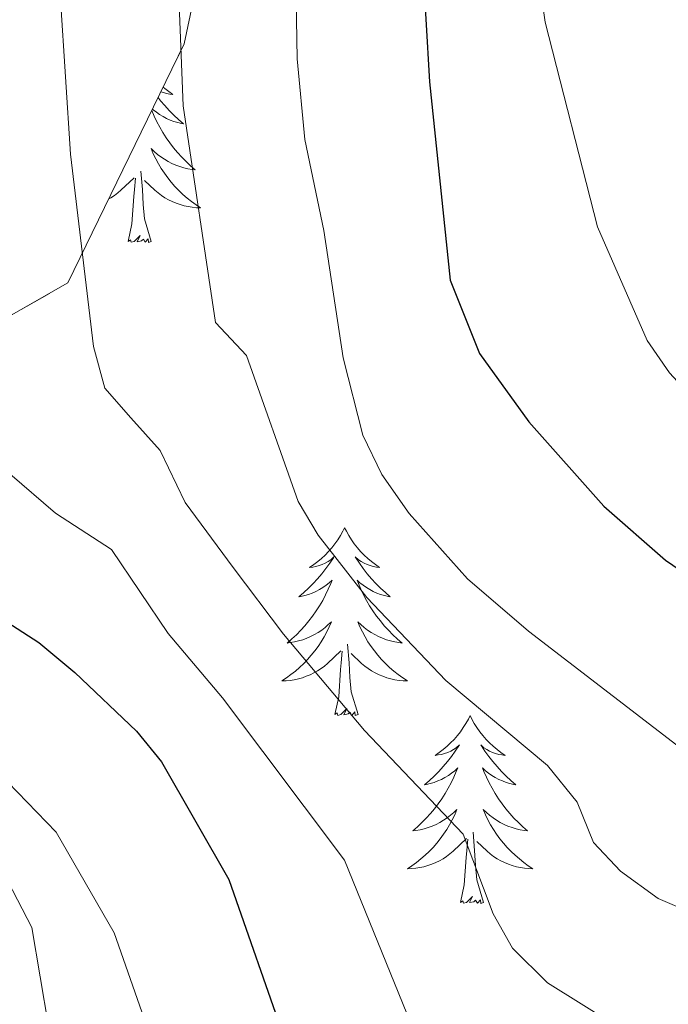
# Model space of a CAD drawing. Extents: x 605789 to 610291, y 784592 to 787632.
# Drawn here: x 606990 to 607031, y 785114 to 785177 of the extents above; entities that cross this region are included whole.
import ezdxf

# ---------------------------------------------------------------- set-up
doc = ezdxf.new("R2010")
doc.units = 0
doc.header["$MEASUREMENT"] = 0
doc.linetypes.add('DGN Style 3', pattern=[59.469592, 42.47828, -16.991312])
for name, color, linetype in [('Nivel 21', 7, 'Continuous'), ('Nivel 35', 7, 'Continuous'), ('Nivel 36', 7, 'Continuous'), ('Nivel 4', 7, 'Continuous'), ('Nivel 5', 7, 'Continuous'), ('Nivel 57', 7, 'Continuous'), ('Nivel 59', 7, 'Continuous'), ('Nivel 61', 7, 'Continuous'), ('Nivel 63', 7, 'Continuous')]:
    doc.layers.add(name, color=color, linetype=linetype)
doc.linetypes.add('5zonar', pattern='A,-5,[1,dgnlstyle.shx,S=0.08,R=0,X=0,Y=0],-5', length=10)

msp = doc.modelspace()

# ---------------------------------------------------------------- linework, layer by layer
at = {"layer": 'Nivel 21', "color": 19, "linetype": 'DGN Style 3', "lineweight": 0}
msp.add_polyline3d([(606969.045, 785195.125, 427.142), (606972.931, 785162.986, 428.46), (606973.147, 785158.543, 429.229), (606973.731, 785145.891, 430.108), (606975.149, 785139.548, 430.877), (606979.205, 785133.797, 431.537), (606982.614, 785130.57, 431.976), (606986.887, 785125.552, 432.526), (606990.276, 785119.061, 432.745), (606991.957, 785109.121, 434.064), (606993.559, 785095.973, 435.382), (606996.233, 785087.9, 437.8), (607000.965, 785082.043, 438.899), (607007.37, 785077.554, 440.766), (607013.987, 785074.248, 442.634), (607019.07, 785072.446, 443.843), (607029.837, 785070.422, 443.513), (607040.197, 785069.688, 443.184), (607050.389, 785068.84, 443.294), (607081.039, 785064.665, 442.854), (607097.079, 785058.872, 443.953), (607101.949, 785055.885, 443.733), (607108.986, 785050.222, 444.173), (607118.208, 785040.08, 444.173)], dxfattribs=at)
at = {"layer": 'Nivel 35', "color": 92, "linetype": '5zonar', "lineweight": 0, "ltscale": 0.5}
msp.add_polyline3d([(606975.466, 785161.068, 433.011), (606981.301, 785153.541, 429.191), (606992.551, 785159.949, 422.904), (606999.935, 785175.117, 415.045), (607004.724, 785197.804, 411.901)], dxfattribs=at)
at = {"layer": 'Nivel 36', "color": 92, "linetype": 'Continuous', "lineweight": 0, "flags": 128}
for points in [[(606998.595, 785172.365), (606998.7, 785172.277), (606998.951, 785172.086), (606999.211, 785171.908), (606999.012, 785171.931), (606998.809, 785171.969), (606998.61, 785172.024), (606998.456, 785172.079)], [(606998.277, 785171.711), (606998.436, 785171.508), (606998.704, 785171.192), (606998.984, 785170.887), (606999.276, 785170.593), (606999.579, 785170.31), (606999.892, 785170.039), (606999.768, 785170.062), (606999.522, 785170.12), (606999.28, 785170.193), (606999.044, 785170.281), (606998.813, 785170.384), (606998.59, 785170.502), (606998.374, 785170.633), (606998.167, 785170.778), (606997.97, 785170.935), (606997.921, 785170.98)], [(606997.872, 785170.88), (606998.027, 785170.522), (606998.198, 785170.168), (606998.383, 785169.821), (606998.583, 785169.481), (606998.795, 785169.15), (606999.022, 785168.828), (606999.261, 785168.516), (606999.512, 785168.213), (606999.776, 785167.921), (607000.051, 785167.64), (607000.338, 785167.37), (607000.635, 785167.112), (607000.439, 785167.137), (607000.172, 785167.184), (606999.909, 785167.247), (606999.65, 785167.326), (606999.395, 785167.42), (606999.147, 785167.528), (606998.906, 785167.651), (606998.672, 785167.789), (606998.447, 785167.939), (606998.231, 785168.103), (606998.025, 785168.279), (606997.83, 785168.467), (606997.971, 785168.14), (606998.126, 785167.819), (606998.295, 785167.505), (606998.478, 785167.2), (606998.675, 785166.903), (606998.885, 785166.615), (606999.108, 785166.337), (606999.343, 785166.069), (606999.589, 785165.811), (606999.847, 785165.566), (607000.116, 785165.332), (607000.395, 785165.11), (607000.684, 785164.901), (607000.974, 785164.71), (607000.709, 785164.719), (607000.446, 785164.744), (607000.184, 785164.785), (606999.925, 785164.842), (606999.67, 785164.914), (606999.42, 785165.001), (606999.176, 785165.104), (606998.938, 785165.22), (606998.708, 785165.351), (606998.486, 785165.496), (606998.273, 785165.654), (606998.07, 785165.824), (606997.412, 785166.444)], [(606997.845, 785162.574), (606997.416, 785164.014), (606997.325, 785164.918), (606997.279, 785165.867), (606997.177, 785167.031)], [(606995.143, 785165.273), (606995.28, 785165.351), (606995.502, 785165.496), (606995.715, 785165.654), (606995.918, 785165.824), (606996.766, 785166.623)], [(606996.375, 785162.574), (606996.62, 785163.692), (606996.733, 785165.434), (606996.781, 785165.867), (606996.844, 785166.59)], [(606997.845, 785162.574), (606997.671, 785162.506), (606997.652, 785162.745), (606997.462, 785162.523), (606997.341, 785162.726), (606997.22, 785162.618), (606996.95, 785162.564), (606997.146, 785162.957), (606996.761, 785162.577), (606996.573, 785162.523), (606996.532, 785162.685), (606996.375, 785162.574)], [(607010.102, 785144.414), (607009.991, 785144.195), (607009.836, 785143.92), (607009.668, 785143.654), (607009.486, 785143.397), (607009.292, 785143.149), (607009.085, 785142.911), (607008.866, 785142.685), (607008.636, 785142.469), (607008.396, 785142.266), (607008.145, 785142.075), (607007.885, 785141.897), (607008.084, 785141.92), (607008.287, 785141.958), (607008.486, 785142.013), (607008.681, 785142.082), (607008.87, 785142.167), (607009.051, 785142.266), (607009.225, 785142.378), (607009.43, 785142.569), (607009.389, 785142.504), (607009.159, 785142.159), (607008.916, 785141.823), (607008.66, 785141.497), (607008.392, 785141.181), (607008.112, 785140.876), (607007.82, 785140.582), (607007.517, 785140.299), (607007.204, 785140.028), (607007.328, 785140.051), (607007.574, 785140.109), (607007.816, 785140.182), (607008.052, 785140.27), (607008.283, 785140.373), (607008.506, 785140.491), (607008.722, 785140.622), (607008.929, 785140.767), (607009.126, 785140.924), (607009.313, 785141.094), (607009.225, 785140.872), (607009.069, 785140.511), (607008.898, 785140.157), (607008.713, 785139.81), (607008.513, 785139.47), (607008.301, 785139.139), (607008.074, 785138.817), (607007.835, 785138.505), (607007.584, 785138.202), (607007.32, 785137.91), (607007.045, 785137.629), (607006.758, 785137.359), (607006.461, 785137.101), (607006.657, 785137.126), (607006.924, 785137.173), (607007.187, 785137.236), (607007.446, 785137.315), (607007.701, 785137.409), (607007.949, 785137.517), (607008.19, 785137.64), (607008.424, 785137.778), (607008.649, 785137.928), (607008.865, 785138.092), (607009.071, 785138.268), (607009.266, 785138.456), (607009.125, 785138.129), (607008.97, 785137.808), (607008.801, 785137.494), (607008.618, 785137.189), (607008.421, 785136.892), (607008.211, 785136.604), (607007.988, 785136.326), (607007.753, 785136.058), (607007.507, 785135.8), (607007.249, 785135.555), (607006.98, 785135.321), (607006.701, 785135.099), (607006.412, 785134.89), (607006.122, 785134.699), (607006.387, 785134.708), (607006.65, 785134.733), (607006.912, 785134.774), (607007.171, 785134.831), (607007.426, 785134.903), (607007.676, 785134.99), (607007.92, 785135.093), (607008.158, 785135.209), (607008.388, 785135.34), (607008.61, 785135.485), (607008.823, 785135.643), (607009.026, 785135.813), (607009.874, 785136.612)], [(607010.102, 785144.414), (607010.213, 785144.195), (607010.368, 785143.92), (607010.536, 785143.654), (607010.718, 785143.397), (607010.912, 785143.149), (607011.119, 785142.911), (607011.338, 785142.685), (607011.568, 785142.469), (607011.808, 785142.266), (607012.059, 785142.075), (607012.319, 785141.897), (607012.12, 785141.92), (607011.917, 785141.958), (607011.718, 785142.013), (607011.523, 785142.082), (607011.334, 785142.167), (607011.153, 785142.266), (607010.979, 785142.378), (607010.774, 785142.569), (607010.815, 785142.504), (607011.045, 785142.159), (607011.288, 785141.823), (607011.544, 785141.497), (607011.812, 785141.181), (607012.092, 785140.876), (607012.384, 785140.582), (607012.687, 785140.299), (607013, 785140.028), (607012.876, 785140.051), (607012.63, 785140.109), (607012.388, 785140.182), (607012.152, 785140.27), (607011.921, 785140.373), (607011.698, 785140.491), (607011.482, 785140.622), (607011.275, 785140.767), (607011.078, 785140.924), (607010.891, 785141.094), (607010.979, 785140.872), (607011.135, 785140.511), (607011.306, 785140.157), (607011.491, 785139.81), (607011.691, 785139.47), (607011.903, 785139.139), (607012.13, 785138.817), (607012.369, 785138.505), (607012.62, 785138.202), (607012.884, 785137.91), (607013.159, 785137.629), (607013.446, 785137.359), (607013.743, 785137.101), (607013.547, 785137.126), (607013.28, 785137.173), (607013.017, 785137.236), (607012.758, 785137.315), (607012.503, 785137.409), (607012.255, 785137.517), (607012.014, 785137.64), (607011.78, 785137.778), (607011.555, 785137.928), (607011.339, 785138.092), (607011.133, 785138.268), (607010.938, 785138.456), (607011.079, 785138.129), (607011.234, 785137.808), (607011.403, 785137.494), (607011.586, 785137.189), (607011.783, 785136.892), (607011.993, 785136.604), (607012.216, 785136.326), (607012.451, 785136.058), (607012.697, 785135.8), (607012.955, 785135.555), (607013.224, 785135.321), (607013.503, 785135.099), (607013.792, 785134.89), (607014.082, 785134.699), (607013.817, 785134.708), (607013.554, 785134.733), (607013.292, 785134.774), (607013.033, 785134.831), (607012.778, 785134.903), (607012.528, 785134.99), (607012.284, 785135.093), (607012.046, 785135.209), (607011.816, 785135.34), (607011.594, 785135.485), (607011.381, 785135.643), (607011.178, 785135.813), (607010.52, 785136.433)], [(607010.953, 785132.563), (607010.524, 785134.003), (607010.433, 785134.907), (607010.387, 785135.856), (607010.285, 785137.02)], [(607009.483, 785132.563), (607009.728, 785133.681), (607009.841, 785135.423), (607009.889, 785135.856), (607009.952, 785136.579)], [(607010.953, 785132.563), (607010.779, 785132.495), (607010.76, 785132.734), (607010.57, 785132.512), (607010.449, 785132.715), (607010.328, 785132.607), (607010.058, 785132.553), (607010.254, 785132.946), (607009.869, 785132.566), (607009.681, 785132.512), (607009.64, 785132.674), (607009.483, 785132.563)], [(607018.062, 785132.495), (607017.951, 785132.276), (607017.796, 785132.001), (607017.628, 785131.735), (607017.446, 785131.478), (607017.252, 785131.23), (607017.045, 785130.992), (607016.826, 785130.766), (607016.596, 785130.55), (607016.356, 785130.347), (607016.105, 785130.156), (607015.845, 785129.978), (607016.044, 785130.001), (607016.247, 785130.039), (607016.446, 785130.094), (607016.641, 785130.163), (607016.83, 785130.248), (607017.011, 785130.347), (607017.185, 785130.459), (607017.39, 785130.65), (607017.349, 785130.585), (607017.119, 785130.24), (607016.876, 785129.904), (607016.62, 785129.578), (607016.352, 785129.262), (607016.072, 785128.957), (607015.78, 785128.663), (607015.477, 785128.38), (607015.164, 785128.109), (607015.288, 785128.132), (607015.534, 785128.19), (607015.776, 785128.263), (607016.012, 785128.351), (607016.243, 785128.454), (607016.466, 785128.572), (607016.682, 785128.703), (607016.889, 785128.848), (607017.086, 785129.005), (607017.273, 785129.175), (607017.185, 785128.953), (607017.029, 785128.592), (607016.858, 785128.238), (607016.673, 785127.891), (607016.473, 785127.551), (607016.261, 785127.22), (607016.034, 785126.898), (607015.795, 785126.586), (607015.544, 785126.283), (607015.28, 785125.991), (607015.005, 785125.71), (607014.718, 785125.44), (607014.421, 785125.182), (607014.617, 785125.207), (607014.884, 785125.254), (607015.147, 785125.317), (607015.406, 785125.396), (607015.661, 785125.49), (607015.909, 785125.598), (607016.15, 785125.721), (607016.384, 785125.859), (607016.609, 785126.009), (607016.825, 785126.173), (607017.031, 785126.349), (607017.226, 785126.537), (607017.085, 785126.21), (607016.93, 785125.889), (607016.761, 785125.575), (607016.578, 785125.27), (607016.381, 785124.973), (607016.171, 785124.685), (607015.948, 785124.407), (607015.713, 785124.139), (607015.467, 785123.881), (607015.209, 785123.636), (607014.94, 785123.402), (607014.661, 785123.18), (607014.372, 785122.971), (607014.082, 785122.78), (607014.347, 785122.789), (607014.61, 785122.814), (607014.872, 785122.855), (607015.131, 785122.912), (607015.386, 785122.984), (607015.636, 785123.071), (607015.88, 785123.174), (607016.118, 785123.29), (607016.348, 785123.421), (607016.57, 785123.566), (607016.783, 785123.724), (607016.986, 785123.894), (607017.834, 785124.693)], [(607018.062, 785132.495), (607018.173, 785132.276), (607018.328, 785132.001), (607018.496, 785131.735), (607018.678, 785131.478), (607018.872, 785131.23), (607019.079, 785130.992), (607019.298, 785130.766), (607019.528, 785130.55), (607019.768, 785130.347), (607020.019, 785130.156), (607020.279, 785129.978), (607020.08, 785130.001), (607019.877, 785130.039), (607019.678, 785130.094), (607019.483, 785130.163), (607019.294, 785130.248), (607019.113, 785130.347), (607018.939, 785130.459), (607018.734, 785130.65), (607018.775, 785130.585), (607019.005, 785130.24), (607019.248, 785129.904), (607019.504, 785129.578), (607019.772, 785129.262), (607020.052, 785128.957), (607020.344, 785128.663), (607020.647, 785128.38), (607020.96, 785128.109), (607020.836, 785128.132), (607020.59, 785128.19), (607020.348, 785128.263), (607020.112, 785128.351), (607019.881, 785128.454), (607019.658, 785128.572), (607019.442, 785128.703), (607019.235, 785128.848), (607019.038, 785129.005), (607018.851, 785129.175), (607018.939, 785128.953), (607019.095, 785128.592), (607019.266, 785128.238), (607019.451, 785127.891), (607019.651, 785127.551), (607019.863, 785127.22), (607020.09, 785126.898), (607020.329, 785126.586), (607020.58, 785126.283), (607020.844, 785125.991), (607021.119, 785125.71), (607021.406, 785125.44), (607021.703, 785125.182), (607021.507, 785125.207), (607021.24, 785125.254), (607020.977, 785125.317), (607020.718, 785125.396), (607020.463, 785125.49), (607020.215, 785125.598), (607019.974, 785125.721), (607019.74, 785125.859), (607019.515, 785126.009), (607019.299, 785126.173), (607019.093, 785126.349), (607018.898, 785126.537), (607019.039, 785126.21), (607019.194, 785125.889), (607019.363, 785125.575), (607019.546, 785125.27), (607019.743, 785124.973), (607019.953, 785124.685), (607020.176, 785124.407), (607020.411, 785124.139), (607020.657, 785123.881), (607020.915, 785123.636), (607021.184, 785123.402), (607021.463, 785123.18), (607021.752, 785122.971), (607022.042, 785122.78), (607021.777, 785122.789), (607021.514, 785122.814), (607021.252, 785122.855), (607020.993, 785122.912), (607020.738, 785122.984), (607020.488, 785123.071), (607020.244, 785123.174), (607020.006, 785123.29), (607019.776, 785123.421), (607019.554, 785123.566), (607019.341, 785123.724), (607019.138, 785123.894), (607018.48, 785124.514)], [(607018.913, 785120.644), (607018.484, 785122.084), (607018.393, 785122.988), (607018.347, 785123.937), (607018.245, 785125.101)], [(607017.443, 785120.644), (607017.688, 785121.762), (607017.801, 785123.504), (607017.849, 785123.937), (607017.912, 785124.66)], [(607018.913, 785120.644), (607018.739, 785120.576), (607018.72, 785120.815), (607018.53, 785120.593), (607018.409, 785120.796), (607018.288, 785120.688), (607018.018, 785120.634), (607018.214, 785121.027), (607017.829, 785120.647), (607017.641, 785120.593), (607017.6, 785120.755), (607017.443, 785120.644)]]:
    msp.add_lwpolyline(points, dxfattribs=at)
at = {"layer": 'Nivel 4', "color": 25, "linetype": 'Continuous', "lineweight": 30, "flags": 128}
for points, elevation in [([(607014.78, 785184.645), (607015.485, 785172.709), (607016.803, 785160.12), (607018.658, 785155.478), (607021.795, 785151.129), (607026.53, 785145.782), (607030.455, 785142.369), (607034.58, 785139.544), (607039.241, 785137.329), (607044.51, 785135.286), (607049.641, 785133.981), (607066.637, 785131.442), (607077.599, 785130.59), (607088.824, 785130.587), (607099.069, 785129.403), (607110.028, 785126.698)], 400), ([(606985.987, 785140.177), (606990.715, 785137.128), (606993.002, 785135.231), (606996.911, 785131.506), (606998.482, 785129.56), (607002.753, 785122.103), (607006.328, 785111.876), (607008.53, 785107.151), (607010.613, 785104.286), (607014.698, 785100.82), (607019.464, 785098.181), (607022.353, 785096.956), (607025.104, 785096.304), (607028.046, 785096.1), (607033.924, 785096.162), (607053.637, 785099.139), (607068.502, 785098.153), (607079.389, 785096.778), (607087.398, 785095.032), (607097.699, 785091.59), (607112.051, 785084.232)], 425)]:
    msp.add_lwpolyline(points, dxfattribs=dict(at, elevation=elevation))
at = {"layer": 'Nivel 5', "color": 25, "linetype": 'Continuous', "lineweight": 0, "flags": 128}
for points, elevation in [([(607006.626, 785201.756), (607007.094, 785174.173), (607007.579, 785169.048), (607008.792, 785163.276), (607010.003, 785155.188), (607011.263, 785150.285), (607012.474, 785147.787), (607014.203, 785145.33), (607017.893, 785141.184), (607021.769, 785137.851), (607035.096, 785127.594), (607037.384, 785126.588), (607042.487, 785125.439), (607053.342, 785125.704), (607058.804, 785124.734), (607066.932, 785123.922), (607087.935, 785123.273), (607098.823, 785122.07), (607112.18, 785119.112)], 405), ([(607111.462, 785112.225), (607099.431, 785115.434), (607084.105, 785117.42), (607066.531, 785118.409), (607053.409, 785119.624), (607043.436, 785118.586), (607040.844, 785118.838), (607035.42, 785119.829), (607032.598, 785119.771), (607029.996, 785120.9), (607027.588, 785122.633), (607025.888, 785124.458), (607024.856, 785127.016), (607022.958, 785129.339), (607016.527, 785134.732), (607011.519, 785139.986), (607008.421, 785143.938), (607007.15, 785146.09), (607003.878, 785155.343), (607001.924, 785157.44), (606999.871, 785171.176), (606999.331, 785184.597)], 410), ([(607110.675, 785105.141), (607101.611, 785108.254), (607095.135, 785109.768), (607081.093, 785111.827), (607053.477, 785113.548), (607044.357, 785111.73), (607035.745, 785112.064), (607030.1, 785111.949), (607027.074, 785112.983), (607022.975, 785115.54), (607020.751, 785117.743), (607019.529, 785119.918), (607017.625, 785124.985), (607011.355, 785131.55), (607006.229, 785137.674), (607003.037, 785141.895), (606999.998, 785146.026), (606998.405, 785149.32), (606996.539, 785151.378), (606994.904, 785153.269), (606994.18, 785155.907), (606992.724, 785168.112), (606991.765, 785182.846)], 415), ([(607022.033, 785181.968), (607022.811, 785176.485), (607026.145, 785163.513), (607029.282, 785156.3), (607030.706, 785154.245), (607034.478, 785150.144), (607040.827, 785145.774), (607045.623, 785143.256), (607053.162, 785141.955), (607055.797, 785141.511), (607067.591, 785138.786), (607077.4, 785137.783), (607088.823, 785137.628), (607102.48, 785136.11), (607114.41, 785133.8)], 395), ([(606984.243, 785180.638), (606986.296, 785155.292), (606987.145, 785151.326), (606988.065, 785148.999), (606988.873, 785147.826), (606991.78, 785145.333), (606995.326, 785143.046), (606998.924, 785137.7), (607002.369, 785133.629), (607010.096, 785123.322), (607014.316, 785112.92), (607015.878, 785110.771), (607019.715, 785107.567), (607023.372, 785105.534), (607027.602, 785104.126), (607034.181, 785104.018), (607037.924, 785104.579), (607053.541, 785107.812), (607057.524, 785107.838), (607064.156, 785107.506), (607080.678, 785106.012), (607095.767, 785103.246), (607102.931, 785101.049), (607107.604, 785099.091)], 420), ([(606987.502, 785129.554), (606991.804, 785125.107), (606995.489, 785118.721), (606999.9, 785106.099), (607001.92, 785101.216), (607003.001, 785099.111), (607004.652, 785097.246), (607008.787, 785094.11), (607018.153, 785090.492), (607022.112, 785089.343), (607053.714, 785092.161), (607059.334, 785092.034), (607071.382, 785090.638), (607079.916, 785089.16), (607087.193, 785087.392), (607094.245, 785085.115), (607098.867, 785083.218), (607105.581, 785079.885)], 430)]:
    msp.add_lwpolyline(points, dxfattribs=dict(at, elevation=elevation))
at = {"layer": 'Nivel 57', "color": 92, "linetype": 'DGN Style 3', "lineweight": 0, "flags": 128}
msp.add_lwpolyline([(607416.607, 785010.899), (607417.426, 785014.551), (607419.672, 785023.684), (607425.525, 785046.203), (607429.364, 785058.916), (607433.3, 785067.872), (607435.767, 785072.125), (607438.616, 785076.127), (607446.091, 785084.011), (607464.558, 785119.85), (607468.478, 785128.238), (607473.488, 785141.336), (607482.639, 785168.114), (607487.931, 785180.916), (607494.376, 785193.441), (607512.122, 785224.101), (607518.401, 785236.66), (607523.325, 785248.582), (607529.178, 785263.906), (607539.507, 785293.11), (607545.367, 785310.216), (607552.5, 785331.076), (607558.611, 785349.731), (607564.246, 785368.519), (607568.009, 785382.715), (607570.519, 785393.523), (607571.409, 785400.703), (607570.961, 785412.729), (607569.957, 785425.289), (607567.682, 785437.588), (607567.888, 785441.705), (607568.459, 785444.026), (607570.274, 785448.379), (607572.849, 785452.408), (607576.02, 785456.189), (607593.25, 785472.164), (607598.34, 785477.904), (607600.98, 785481.899), (607616.654, 785510.12), (607622.191, 785521.134), (607626.533, 785530.754), (607641.695, 785568.897), (607648.748, 785584.538), (607660.508, 785607.312), (607671.099, 785626.978), (607679.439, 785641.46), (607686.248, 785652.397), (607692.196, 785661.761), (607698.1, 785671.118), (607704.01, 785680.47), (607716.058, 785699.168), (607723.57, 785710.39), (607728.751, 785717.875), (607741.144, 785735.175), (607760.382, 785761.387), (607779.781, 785787.601), (607799.353, 785814.205), (607824.693, 785848.908), (607832.9, 785860.551), (607840.864, 785872.487), (607848.482, 785884.696), (607854.49, 785895.064), (607860.383, 785906.101), (607863.173, 785912.512), (607865.657, 785921.188), (607867.043, 785930.001), (607867.675, 785938.94), (607867.896, 785947.996), (607868.199, 785963.005), (607867.798, 785970.021), (607865.886, 785986.563), (607865.674, 785993.64), (607865.957, 785996.536), (607866.53, 785998.851), (607868.431, 786003.396), (607871.819, 786008.938), (607873.847, 786010.595), (607876.665, 786011.334), (607879.81, 786011.242), (607882.816, 786010.404), (607885.222, 786008.908), (607886.513, 786007.005), (607888.972, 785997.516), (607890.437, 785987.841), (607890.984, 785981.902), (607891.637, 785972.844), (607893.103, 785948.007), (607893.578, 785934.403), (607893.742, 785926.997), (607893.892, 785919.849), (607893.822, 785910.093), (607893.355, 785902.74), (607892.35, 785895.471), (607891.301, 785890.723), (607889.89, 785886.089), (607888.071, 785881.599), (607885.591, 785877.131), (607881.362, 785871.788), (607876.524, 785867.112), (607866.341, 785858.226), (607863.155, 785854.986), (607860.235, 785851.417), (607834.598, 785811.364), (607797.583, 785752.395), (607787.113, 785735.84), (607776.775, 785720.281), (607756.991, 785692.185), (607745.55, 785676.348), (607741.166, 785670.996), (607736.164, 785665.965), (607715.736, 785648.533), (607707.229, 785640.134), (607701.657, 785632.726), (607694.71, 785619.388), (607679.153, 785587.183), (607668.146, 785563.796), (607642.558, 785509.475), (607627.2, 785479.109), (607606.531, 785440.001), (607602.574, 785433.72), (607593.986, 785421.31), (607591.327, 785417.036), (607588.954, 785412.611), (607587.123, 785408.38), (607585.559, 785403.654), (607583.902, 785396.554), (607580.969, 785375.215), (607579.205, 785366.37), (607576.045, 785354.529), (607568.035, 785326.113), (607565.448, 785316.642), (607563.601, 785309.54), (607561.228, 785298.073), (607558.041, 785272.634), (607555.486, 785261.329), (607551.296, 785250.553), (607538.823, 785222.262), (607531.789, 785206.504), (607526.944, 785195.926), (607516.256, 785172.845), (607510.67, 785159.98), (607476.356, 785072.972), (607473.495, 785065.209), (607499.547, 785027.772), (607504.439, 785022.31), (607513.299, 785012.438), (607673.962, 785014.997), (607676.687, 785015.04), (607999.306, 785020.177), (608002.35, 785020.226), (608044.826, 785020.902), (608130.967, 785022.274), (608135.527, 785024.869), (608144.265, 785029.267), (608159.66, 785036.534), (608170.516, 785042.012), (608176.891, 785045.647), (608183.116, 785049.672), (608188.76, 785053.911), (608192.288, 785057.184), (608195.382, 785060.655), (608198.092, 785064.301), (608200.468, 785068.095), (608202.371, 785071.787), (608205.686, 785081.198), (608209.321, 785087.59), (608210.47, 785092.265), (608215.266, 785105.947), (608218.094, 785116.446), (608219.031, 785124.315), (608218.742, 785129.248), (608218.253, 785131.558), (608216.47, 785135.763), (608215.129, 785137.616), (608213.457, 785139.275), (608209.305, 785141.96), (608202.548, 785145.31), (608195.623, 785148.015), (608186.192, 785150.93), (608174.214, 785154.059), (608127.521, 785165.736), (608108.706, 785171.005), (608092.119, 785175.78), (608063.897, 785184.534), (608052.268, 785188.646), (608040.744, 785193.168), (608031.142, 785197.359), (607883.657, 785265.418), (607879.44, 785267.933), (607875.824, 785271.072), (607872.756, 785274.764), (607870.187, 785278.937), (607868.066, 785283.521), (607865.617, 785291.013), (607863.895, 785299.032), (607862.731, 785307.339), (607855.818, 785403.469), (607854.647, 785418.393), (607853.684, 785430.802), (607852.636, 785445.644), (607852.238, 785452.149), (607852.351, 785454.427), (607852.903, 785456.395), (607853.786, 785458.143), (607857.331, 785462.974), (607858.451, 785464.747), (607859.359, 785466.753), (607862.204, 785475.867), (607868.567, 785499.373), (607871.358, 785508.574), (607874.399, 785516.891), (607879.134, 785527.457), (607880.771, 785530.606), (607887.688, 785549.835), (607894.677, 785555.224), (607909.219, 785579.359), (607920.645, 785596.146), (607925.134, 785594.366), (607929.544, 785592.401), (607935.611, 785593.967), (607947.035, 785609.427), (607979.106, 785600.673), (608005.875, 785603.275), (608020.739, 785605.596), (608023.123, 785606.358), (608025.33, 785607.563), (608027.346, 785609.146), (608029.161, 785611.04), (608032.14, 785615.5), (608034.178, 785620.414), (608035.704, 785626.251), (608036.611, 785631.217), (608037.441, 785638.671), (608037.974, 785656.436), (608036.421, 785668.916), (608036.77, 785674.082), (608037.456, 785676.5), (608039.431, 785681.075), (608043.02, 785687.516), (608052.134, 785702.362), (608057.759, 785714.105), (608061.332, 785723.426), (608063.38, 785730.332), (608064.658, 785737.965), (608064.901, 785743.12), (608064.19, 785750.751), (608062.905, 785755.653), (608060.74, 785760.623), (608058.12, 785764.885), (608053.522, 785770.827), (608048.153, 785776.94), (608036.708, 785786.634), (608033.342, 785790.191), (608032.22, 785791.816), (608031.127, 785794.073), (608029.958, 785799.135), (608030.164, 785804.53), (608030.789, 785807.202), (608033.097, 785812.198), (608039.937, 785821.455), (608044.22, 785825.701), (608046.321, 785827.144), (608048.32, 785827.947), (608050.164, 785827.971), (608051.797, 785827.079), (608055.134, 785823.45), (608058.199, 785819.324), (608063.511, 785810.44), (608069.882, 785794.786), (608072.069, 785791.288), (608073.163, 785790.633), (608073.934, 785790.937), (608075.051, 785792.647), (608078.693, 785802.269), (608079.378, 785804.762), (608079.885, 785809.747), (608079.105, 785817.224), (608076.045, 785832.186), (608073.326, 785884.56), (608072.504, 785893.458), (608071.036, 785903.333), (608065.877, 785927.824), (608059.62, 785954.369), (608054.201, 785973.576), (608047.863, 785992.629), (608042.952, 786004.35), (608037.132, 786015.347), (608030.514, 786025.966), (608021.383, 786038.943), (608013.572, 786048.758), (608003.57, 786059.751), (607994.637, 786068.429), (607983.508, 786078.137), (607973.411, 786085.418), (607964.74, 786090.221), (607954.711, 786094.38), (607942.397, 786097.897), (607932.543, 786099.546), (607920.221, 786100.225), (607902.721, 786099.356), (607890.379, 786097.744), (607880.519, 786095.551), (607870.136, 786092.112), (607858.311, 786087.15), (607831.265, 786074.993), (607792.799, 786059.376), (607768.06, 786049.795), (607741.883, 786040.724), (607692.33, 785989.99), (607688.442, 785986.166), (607684.954, 785982.996), (607679.632, 785978.605), (607672.258, 785973.307), (607666.429, 785969.647), (607662.362, 785967.312), (607658.125, 785965.033), (607650.691, 785961.59), (607640.96, 785958.691), (607630.796, 785956.988), (607618.068, 785956.104), (607608.337, 785956.043), (607604.89, 785956.349), (607600.202, 785957.506), (607595.517, 785959.334), (607579.143, 785968.066), (607572.133, 785971.395), (607565.124, 785973.486), (607560.453, 785973.853), (607551.43, 785972.988), (607546.732, 785971.971), (607542.057, 785970.489), (607535.123, 785967.271), (607528.342, 785962.686), (607523.579, 785958.42), (607517.862, 785951.994), (607513.397, 785945.548), (607508.892, 785936.922), (607506.225, 785930.428), (607501.464, 785917.372), (607496.843, 785906.228), (607492.665, 785895.22), (607484.915, 785873.145), (607481.431, 785864.332), (607476.024, 785852.905), (607469.647, 785842.588), (607463.778, 785834.889), (607457.328, 785827.616), (607448.595, 785819.031), (607439.29, 785810.898), (607425.656, 785800.041), (607413.103, 785790.665), (607406.318, 785787.069), (607401.438, 785785.294), (607396.382, 785784.081), (607391.245, 785783.485), (607383.592, 785783.864), (607378.663, 785785.045), (607376.286, 785785.935), (607371.764, 785788.347), (607367.736, 785791.296), (607363.283, 785795.236), (607356.946, 785802.149), (607353.23, 785807.166), (607350.147, 785812.303), (607347.888, 785817.381), (607346.648, 785822.221), (607346.619, 785826.646), (607347.119, 785828.648), (607347.994, 785830.478), (607351.611, 785834.428), (607356.736, 785838.923), (607362.404, 785843.342), (607372.68, 785850.618), (607385.59, 785859.377), (607394.037, 785865.343), (607401.972, 785871.496), (607417.08, 785884.635), (607431.488, 785897.765), (607443.505, 785909.466), (607454.657, 785921.323), (607457.301, 785924.932), (607458.337, 785926.876), (607459.855, 785930.997), (607460.657, 785935.368), (607460.582, 785942.24), (607459.061, 785949.273), (607457.291, 785953.933), (607453.575, 785960.697), (607450.432, 785964.953), (607446.165, 785969.524), (607439.43, 785974.828), (607431.721, 785979.053), (607426.398, 785980.986), (607421.178, 785982.016), (607416.277, 785981.971), (607411.909, 785980.682), (607407.611, 785977.689), (607396.697, 785968.046), (607385.859, 785957.352), (607378.746, 785950.328), (607371.771, 785943.871), (607354.231, 785929.13), (607307.874, 785890.006), (607292.83, 785876.391), (607278.393, 785862.737), (607274.843, 785861.01), (607270.533, 785855.583), (607265.331, 785850.231), (607262.853, 785847.587), (607259.032, 785843.241), (607254.126, 785837.768), (607249.336, 785833.536), (607246.86, 785832.079), (607244.262, 785831.164), (607242.903, 785830.935), (607241.424, 785830.899), (607238.094, 785831.474), (607234.306, 785832.835), (607230.168, 785834.895), (607225.786, 785837.569), (607221.268, 785840.77), (607216.719, 785844.413), (607212.247, 785848.413), (607203.96, 785857.137), (607200.359, 785861.691), (607197.261, 785866.257), (607194.774, 785870.751), (607193.386, 785873.969), (607191.478, 785880.79), (607190.878, 785885.413), (607190.762, 785890.077), (607191.799, 785899.459), (607192.861, 785904.145), (607195.006, 785911.119), (607199.672, 785922.461), (607205.869, 785934.662), (607209.601, 785940.839), (607215.252, 785948.97), (607232.419, 785970.913), (607238.351, 785978.814), (607242.391, 785984.737), (607245.807, 785990.388), (607248.067, 785994.356), (607251.096, 786000.223), (607253.304, 786005.827), (607254.25, 786010.988), (607253.963, 786014.093), (607253.495, 786015.525), (607252.789, 786016.867), (607251.83, 786018.114), (607250.564, 786019.065), (607248.86, 786019.636), (607246.813, 786019.823), (607241.931, 786019.191), (607239.218, 786018.443), (607233.547, 786016.257), (607225.339, 786011.789), (607220.772, 786008.43), (607201.708, 785989.082), (607180.874, 785966.975), (607163.826, 785947.94), (607148.935, 785930.305), (607138.922, 785917.742), (607129.294, 785904.977), (607118.814, 785890.114), (607114.166, 785882.585), (607111.337, 785876.665), (607108.971, 785870.609), (607102.485, 785849.932), (607099.604, 785841.68), (607097.002, 785835.582), (607093.853, 785829.608), (607090.006, 785823.794), (607085.311, 785818.181), (607081.621, 785814.616), (607075.811, 785810.166), (607071.681, 785807.645), (607065.16, 785804.469), (607058.319, 785801.942), (607051.237, 785799.979), (607045.869, 785798.878), (607014.434, 785798.544), (607009.6, 785798.629), (607004.633, 785798.988), (606999.598, 785799.622), (606992.066, 785801.089), (606987.158, 785802.415), (606982.419, 785804.02), (606977.915, 785805.905), (606932.544, 785828.319), (606929.387, 785824.106), (606925.804, 785820.47), (606923.267, 785818.391), (606917.745, 785814.455), (606912.19, 785810.846), (606902.746, 785805.351), (606894.913, 785801.222), (606888.811, 785798.164), (606875.779, 785791.794), (606823.21, 785767.028), (606821.102, 785766.195), (606816.832, 785765.185), (606806.007, 785763.897), (606801.692, 785762.71), (606799.553, 785761.752), (606795.328, 785758.826), (606792.932, 785756.271), (606791.478, 785754.015), (606790.399, 785751.612), (606789.219, 785746.518), (606789.042, 785743.904), (606789.332, 785738.734), (606790.574, 785732.468), (606793.503, 785723.043), (606798.581, 785711.455), (606800.363, 785708.1), (606803.251, 785703.849), (606806.75, 785699.924), (606814.159, 785692.482), (606817.359, 785688.679), (606819.748, 785684.632), (606820.527, 785682.472), (606821.201, 785679.22), (606821.914, 785674.658), (606824.178, 785656.106), (606867.406, 785608.384), (606877.027, 785596.944), (606898.988, 785569.884), (606907.251, 785560.352), (606905.638, 785563.01), (606899.999, 785572.769), (606894.843, 785582.677), (606894.223, 785585.142), (606894.059, 785587.771), (606894.356, 785590.441), (606895.118, 785593.029), (606896.349, 785595.412), (606898.053, 785597.466), (606900.235, 785599.067), (606904.135, 785600.465), (606909.149, 785600.605), (606921.624, 785598.037), (606934.325, 785596.116), (606937.583, 785595.511), (606942.391, 785594.207), (606951.99, 785591.305), (606957.173, 785590.549), (606964.578, 785590.653), (606972.041, 785591.058), (606976.023, 785591.038), (606980.809, 785591.096), (606985.365, 785590.621), (606987.538, 785589.898), (606989.629, 785588.699), (606991.732, 785586.324), (606992.64, 785584.023), (606993.031, 785581.45), (606992.987, 785578.739), (606992.592, 785576.022), (606991.074, 785571.109), (606985.993, 785560.638), (606982.127, 785554.385), (606979.127, 785550.321), (606972.768, 785543.211), (606963.73, 785535.148), (606951.777, 785526.661), (606946.909, 785524.146), (606944.365, 785523.225), (606943.199, 785522.961), (606944.443, 785520.494), (606955.8, 785495.401), (606960.749, 785484.95), (606967.251, 785471.53), (606990.032, 785424.56), (607001.237, 785400.831), (607003.54, 785395.424), (607018.481, 785409.415), (607050.017, 785425.23), (607065.136, 785431.537), (607074.022, 785434.171), (607083.212, 785436.309), (607092.571, 785437.545), (607106.924, 785437.784), (607113.225, 785437.641), (607117.725, 785436.685), (607119.912, 785435.67), (607122.053, 785434.172), (607126.244, 785429.916), (607129.13, 785425.721), (607132.264, 785418.884), (607134.354, 785411.626), (607135.85, 785403.937), (607137.137, 785394.03), (607138.423, 785378.942), (607138.417, 785371.426), (607137.633, 785365.293), (607135.868, 785360.637), (607134.578, 785358.491), (607131.357, 785354.612), (607127.521, 785351.339), (607125.188, 785349.787), (607123.063, 785348.693), (607118.677, 785347.201), (607112.699, 785345.892), (607106.879, 785346.489), (607104.398, 785346.229), (607102.883, 785344.684), (607102.548, 785343.284), (607102.539, 785340.83), (607102.977, 785335.883), (607101.925, 785313.085), (607102.609, 785303.102), (607102.12, 785298.148), (607101.522, 785296.41), (607100.275, 785294.346), (607098.6, 785292.557), (607096.589, 785291.002), (607091.918, 785288.442), (607082.536, 785284.52), (607070.045, 785279.907), (607068.029, 785279.284), (607066.141, 785278.802), (607061.167, 785277.21), (607059.714, 785276.304), (607058.352, 785275.048), (607054.767, 785269.59), (607051.981, 785262.338), (607051.833, 785261.601), (607050.686, 785251.108), (607049.603, 785234.749), (607039.637, 785225.84), (607024.562, 785224.422), (607012.015, 785221.774), (607005.821, 785212.906), (607004.724, 785197.804), (606999.935, 785175.117), (606992.551, 785159.949), (606981.301, 785153.541), (606975.466, 785161.068), (606976.952, 785145.033), (606980.78, 785118.371), (606982.275, 785102.698), (606983.452, 785097.759), (606984.347, 785095.448), (606986.947, 785091.263), (606988.733, 785089.435), (606990.896, 785087.815), (606996.831, 785084.5), (607001.577, 785082.44), (607008.709, 785080.082), (607025.386, 785076.212), (607032.539, 785074.423), (607053.979, 785068.365), (607061.371, 785067.179), (607078.191, 785064.288), (607095.345, 785060.826), (607100.64, 785058.934), (607102.892, 785057.707), (607107.08, 785054.655), (607110.742, 785050.943), (607113.753, 785046.733), (607115.989, 785042.19), (607125.7, 785017.145), (607128.563, 785006.312), (607204.412, 785007.52), (607374.203, 785010.223), (607378.006, 785010.284)], close=True, dxfattribs=at)
at = {"layer": 'Nivel 59', "color": 19, "linetype": 'Continuous', "lineweight": 0}
msp.add_polyline3d([(606973.379, 785187.745, 425.732), (606974.146, 785175.319, 426.611), (606975.466, 785161.068, 426.843), (606981.301, 785153.541, 423.35), (606992.551, 785159.949, 415.721), (606999.935, 785175.117, 409.848), (607004.724, 785197.804, 406.281)], dxfattribs=at)
at = {"layer": 'Nivel 61', "color": 19, "linetype": 'Continuous', "lineweight": 0}
msp.add_3dface([(606722.78, 784999.85), (606686.47, 787313.46), (610070.14, 787367.36), (610107.6, 785053.75)], dxfattribs=at)
at = {"layer": 'Nivel 63', "color": 7, "linetype": 'Continuous', "lineweight": 0}
msp.add_3dface([(605836.691, 784591.896), (610291.12, 784662.828), (610243.831, 787632.463), (605789.402, 787561.53)], dxfattribs=at)

doc.saveas('drawing.dxf')
